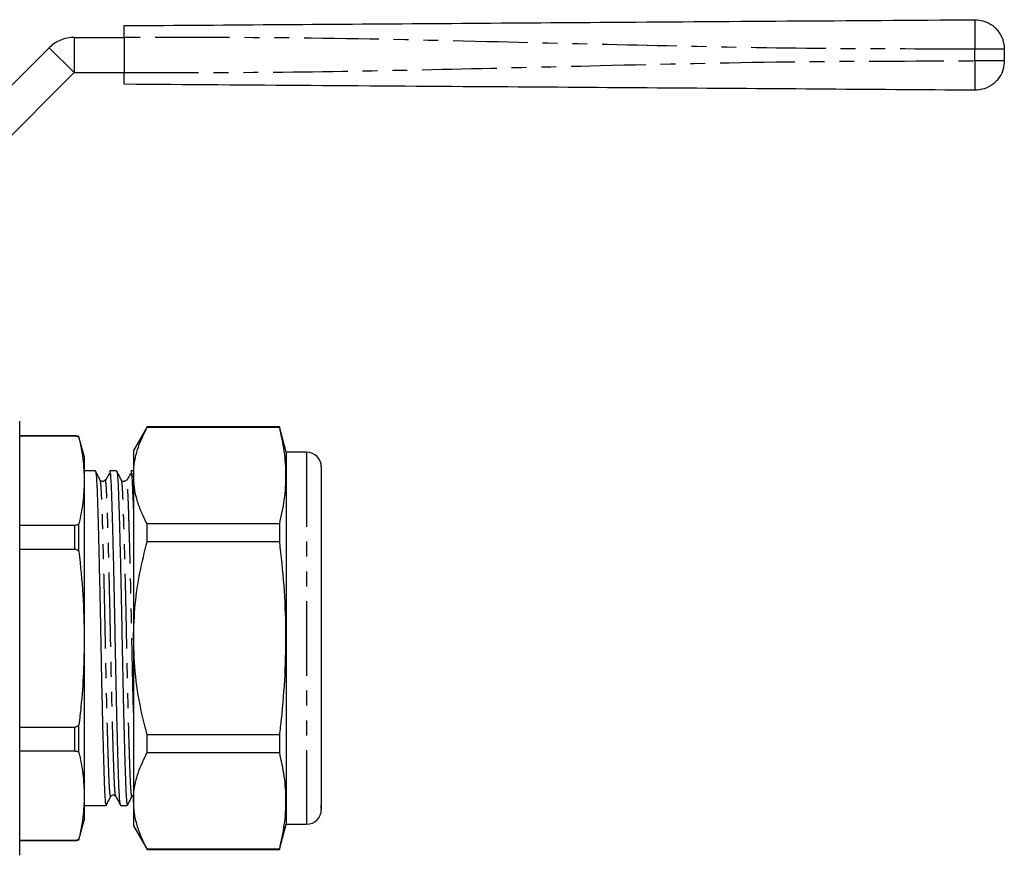
# Model space of a CAD drawing. Extents: x 132 to 275, y 91 to 256.
# Drawn here: x 191 to 275, y 185 to 256 of the extents above; entities that cross this region are included whole.
import ezdxf

# ---------------------------------------------------------------- set-up
doc = ezdxf.new("R2010")
doc.units = 0
doc.linetypes.add('PHANTOM', pattern=[12.7, 6.35, -1.27, 1.27, -1.27, 1.27, -1.27])
doc.layers.get('0').update_dxf_attribs({"linetype": 'CONTINUOUS'})

msp = doc.modelspace()

# ---------------------------------------------------------------- linework, layer by layer
at = {"color": 7, "linetype": 'CONTINUOUS'}
for p, q in [((196.046, 254.339), (200.301, 254.339)), ((200.301, 254.339), (200.301, 251.339)), ((185.803, 245.339), (193.925, 253.46)), ((275.301, 253.345), (275.301, 252.333)), ((187.925, 243.218), (196.046, 251.339)), ((196.046, 251.339), (200.301, 251.339)), ((191.403, 203.139), (191.403, 221.639)), ((202.258, 221.139), (201.103, 219.139)), ((213.527, 221.139), (202.258, 221.139)), ((202.258, 221.118), (202.258, 221.139)), ((202.258, 221.118), (213.527, 221.118)), ((214.103, 218.989), (213.527, 221.139)), ((213.527, 221.139), (213.527, 221.118)), ((196.103, 220.389), (191.403, 220.389)), ((196.103, 220.347), (191.403, 220.347)), ((196.903, 218.639), (196.456, 220.307)), ((196.456, 220.253), (196.456, 220.307)), ((201.103, 219.139), (201.103, 216.995)), ((215.853, 218.989), (214.103, 218.989)), ((214.103, 218.989), (214.103, 187.289)), ((196.903, 218.639), (196.903, 216.562)), ((197.852, 217.389), (196.903, 217.389)), ((199.666, 217.389), (199.093, 217.389)), ((201.103, 217.389), (200.907, 217.389)), ((217.103, 217.739), (217.103, 188.942)), ((196.903, 216.562), (196.903, 203.139)), ((201.103, 216.995), (201.103, 203.139)), ((217.141, 215.615), (217.103, 215.615)), ((217.141, 213.44), (217.103, 213.44)), ((191.403, 212.777), (196.103, 212.777)), ((196.456, 210.52), (196.456, 212.872)), ((213.527, 212.872), (202.258, 212.872)), ((202.258, 211.385), (202.258, 212.872)), ((213.527, 212.872), (213.527, 211.385)), ((217.103, 212.464), (217.141, 212.464)), ((217.141, 212.204), (217.103, 212.204)), ((217.141, 211.799), (217.103, 211.799)), ((217.141, 211.469), (217.103, 211.469)), ((196.103, 210.709), (191.403, 210.709)), ((202.258, 211.385), (213.527, 211.385)), ((217.103, 210.854), (217.141, 210.854)), ((217.141, 210.765), (217.103, 210.765)), ((217.103, 210.412), (217.141, 210.412)), ((217.141, 210.139), (217.103, 210.139)), ((217.141, 209.692), (217.103, 209.692)), ((217.103, 209.335), (217.141, 209.335)), ((217.103, 208.68), (217.141, 208.68)), ((217.141, 207.014), (217.103, 207.014)), ((217.141, 206.822), (217.103, 206.822)), ((217.103, 205.529), (217.141, 205.529)), ((191.403, 184.639), (191.403, 203.139)), ((196.903, 203.139), (196.903, 189.715)), ((201.103, 203.139), (201.103, 189.282)), ((191.403, 195.568), (196.103, 195.568)), ((196.456, 193.406), (196.456, 195.757)), ((213.527, 194.893), (202.258, 194.893)), ((202.258, 193.406), (202.258, 194.893)), ((213.527, 194.893), (213.527, 193.406)), ((196.103, 193.501), (191.403, 193.501)), ((202.258, 193.406), (213.527, 193.406)), ((196.903, 189.715), (196.903, 187.639)), ((199.59, 189.697), (199.588, 189.703)), ((196.903, 188.889), (198.759, 188.889)), ((200, 188.889), (200.573, 188.889)), ((201.103, 189.282), (201.103, 187.139)), ((217.103, 188.714), (217.103, 188.952)), ((217.103, 188.714), (217.103, 188.539)), ((196.456, 185.971), (196.903, 187.639)), ((201.103, 187.139), (202.258, 185.139)), ((213.527, 185.139), (214.103, 187.289)), ((214.103, 187.289), (215.853, 187.289)), ((191.403, 185.93), (196.103, 185.93)), ((191.403, 185.889), (196.103, 185.889)), ((213.527, 185.159), (202.258, 185.159)), ((202.258, 185.139), (202.258, 185.159)), ((202.258, 185.139), (213.527, 185.139)), ((213.527, 185.159), (213.527, 185.139))]:
    msp.add_line(p, q, dxfattribs=at)
at = {"color": 8, "linetype": 'PHANTOM'}
for p, q in [((196.046, 254.339), (196.046, 251.339)), ((193.925, 253.46), (196.046, 251.339)), ((272.783, 252.333), (272.783, 253.345)), ((196.103, 220.347), (196.103, 220.389)), ((215.853, 218.989), (215.853, 187.289)), ((196.103, 210.709), (196.103, 212.777)), ((196.103, 193.501), (196.103, 195.568)), ((196.103, 185.889), (196.103, 185.93))]:
    msp.add_line(p, q, dxfattribs=at)
at = {"color": 7, "linetype": 'CONTINUOUS'}
for centre, radius, start, end in [((196.046, 251.339), 3, 90, 135), ((196.103, 219.589), 0.8, 63.80847, 90), ((215.853, 217.739), 1.25, 0, 90), ((215.853, 188.539), 1.25, 270, 0), ((196.103, 186.689), 0.8, 270, 296.19153)]:
    msp.add_arc(centre, radius, start, end, dxfattribs=at)
for points, knots in [([(200.301, 255.339), (204.81, 255.37), (213.831, 255.433), (227.361, 255.528), (241.696, 255.628), (256.836, 255.734), (267.468, 255.808), (272.783, 255.845)], [0, 0, 0, 0, 0.18663, 0.373307, 0.560014, 0.78004, 1, 1, 1, 1]), ([(200.301, 254.339), (200.301, 254.451), (200.301, 254.676), (200.301, 254.976), (200.301, 255.202), (200.301, 255.322), (200.301, 255.334), (200.301, 255.339)], [0, 0, 0, 0, 0.214697, 0.429393, 0.644084, 0.858772, 1, 1, 1, 1]), ([(272.783, 255.845), (273.015, 255.828), (273.498, 255.792), (274.182, 255.473), (274.788, 254.935), (275.219, 254.194), (275.274, 253.62), (275.301, 253.345)], [0, 0, 0, 0, 0.176724, 0.367092, 0.563585, 0.790369, 1, 1, 1, 1]), ([(275.301, 252.333), (275.282, 252.101), (275.243, 251.619), (274.919, 250.936), (274.376, 250.334), (273.633, 249.909), (273.059, 249.858), (272.783, 249.833)], [0, 0, 0, 0, 0.176723, 0.367091, 0.563584, 0.790369, 1, 1, 1, 1]), ([(200.301, 250.339), (200.301, 250.35), (200.301, 250.372), (200.301, 250.544), (200.301, 250.798), (200.301, 251.079), (200.301, 251.265), (200.301, 251.339)], [0, 0, 0, 0, 0.214696, 0.429394, 0.644084, 0.858773, 1, 1, 1, 1]), ([(272.783, 249.833), (268.273, 249.864), (259.253, 249.927), (245.723, 250.022), (231.388, 250.122), (216.248, 250.227), (205.616, 250.302), (200.301, 250.339)], [0, 0, 0, 0, 0.18663, 0.373307, 0.560014, 0.78004, 1, 1, 1, 1]), ([(201.103, 216.995), (201.111, 217.235), (201.138, 218.046), (201.452, 219.434), (201.988, 220.555), (202.258, 221.118)], [0, 0, 0, 0, 0.17208, 0.583639, 1, 1, 1, 1]), ([(213.527, 221.118), (213.675, 220.439), (213.97, 219.079), (214.108, 217.017), (213.976, 214.944), (213.677, 213.563), (213.527, 212.872)], [0, 0, 0, 0, 0.24804, 0.496024, 0.747982, 1, 1, 1, 1]), ([(196.456, 220.253), (196.421, 220.271), (196.353, 220.306), (196.23, 220.341), (196.143, 220.345), (196.103, 220.347)], [0, 0, 0, 0, 0.371171, 0.709607, 1, 1, 1, 1]), ([(196.456, 220.253), (196.584, 219.64), (196.84, 218.413), (196.882, 217.18), (196.903, 216.562)], [0, 0, 0, 0, 0.499214, 1, 1, 1, 1]), ([(198.264, 216.611), (198.198, 216.738), (198.064, 216.994), (197.931, 217.249), (197.865, 217.377)], [0, 0, 0, 0, 0.4999848, 1, 1, 1, 1]), ([(197.865, 217.343), (197.877, 217.313), (197.905, 217.244), (197.948, 216.72), (197.991, 215.874), (198.031, 214.721), (198.076, 213.283), (198.123, 211.562), (198.171, 209.611), (198.219, 207.504), (198.265, 205.324), (198.306, 203.125), (198.348, 200.927), (198.393, 198.748), (198.441, 196.642), (198.49, 194.694), (198.537, 192.976), (198.582, 191.54), (198.622, 190.392), (198.665, 189.546), (198.711, 188.993), (198.743, 188.924), (198.759, 188.89)], [0, 0, 0, 0, 0.038826, 0.089908, 0.139725, 0.18862, 0.238922, 0.290293, 0.342105, 0.393696, 0.44442, 0.493696, 0.542971, 0.593695, 0.645286, 0.697098, 0.748469, 0.798771, 0.847666, 0.897483, 0.948565, 1, 1, 1, 1]), ([(199.987, 188.938), (199.975, 188.967), (199.947, 189.035), (199.905, 189.557), (199.862, 190.404), (199.822, 191.556), (199.777, 192.995), (199.73, 194.716), (199.681, 196.666), (199.633, 198.773), (199.588, 200.954), (199.546, 203.152), (199.505, 205.351), (199.459, 207.53), (199.411, 209.635), (199.363, 211.583), (199.316, 213.284), (199.272, 214.693), (199.233, 215.817), (199.192, 216.659), (199.145, 217.263), (199.111, 217.344), (199.093, 217.388)], [0, 0, 0, 0, 0.038099, 0.08922, 0.139075, 0.188007, 0.238347, 0.289757, 0.341609, 0.393239, 0.444002, 0.493315, 0.542627, 0.59339, 0.64502, 0.696872, 0.748282, 0.797023, 0.844398, 0.892526, 0.941891, 1, 1, 1, 1]), ([(200.078, 216.611), (200.012, 216.738), (199.878, 216.994), (199.745, 217.249), (199.679, 217.377)], [0, 0, 0, 0, 0.4999848, 1, 1, 1, 1]), ([(199.679, 217.343), (199.691, 217.313), (199.719, 217.244), (199.762, 216.72), (199.805, 215.874), (199.845, 214.721), (199.89, 213.283), (199.937, 211.562), (199.985, 209.611), (200.033, 207.504), (200.079, 205.324), (200.12, 203.125), (200.162, 200.927), (200.207, 198.748), (200.255, 196.642), (200.304, 194.694), (200.351, 192.976), (200.396, 191.54), (200.436, 190.392), (200.479, 189.546), (200.525, 188.993), (200.557, 188.924), (200.573, 188.89)], [0, 0, 0, 0, 0.038826, 0.089908, 0.139725, 0.18862, 0.238922, 0.290293, 0.342105, 0.393696, 0.44442, 0.493696, 0.542971, 0.593695, 0.645286, 0.697098, 0.748469, 0.798771, 0.847666, 0.897483, 0.948565, 1, 1, 1, 1]), ([(201.103, 214.123), (201.098, 214.307), (201.078, 214.952), (201.048, 215.807), (201.006, 216.661), (200.959, 217.263), (200.925, 217.344), (200.907, 217.388)], [0, 0, 0, 0, 0.085134, 0.298664, 0.515588, 0.738087, 1, 1, 1, 1]), ([(196.903, 216.562), (196.882, 215.947), (196.84, 214.713), (196.585, 213.486), (196.456, 212.872)], [0, 0, 0, 0, 0.499124, 1, 1, 1, 1]), ([(198.682, 216.611), (198.636, 216.557), (198.562, 216.471), (198.343, 216.503), (198.291, 216.574), (198.264, 216.611)], [0, 0, 0, 0, 0.454325, 0.719727, 1, 1, 1, 1]), ([(199.042, 217.186), (198.976, 217.06), (198.867, 216.853), (198.757, 216.646), (198.715, 216.565)], [0, 0, 0, 0, 0.6082269, 1, 1, 1, 1]), ([(200.496, 216.611), (200.45, 216.557), (200.376, 216.471), (200.157, 216.503), (200.105, 216.574), (200.078, 216.611)], [0, 0, 0, 0, 0.454325, 0.719727, 1, 1, 1, 1]), ([(200.856, 217.186), (200.79, 217.06), (200.681, 216.853), (200.571, 216.646), (200.529, 216.565)], [0, 0, 0, 0, 0.6082269, 1, 1, 1, 1]), ([(202.258, 212.872), (202.09, 213.207), (201.756, 213.877), (201.394, 214.903), (201.15, 215.943), (201.119, 216.645), (201.103, 216.995)], [0, 0, 0, 0, 0.248033, 0.496024, 0.748026, 1, 1, 1, 1]), ([(196.103, 212.777), (196.146, 212.779), (196.241, 212.785), (196.362, 212.822), (196.427, 212.856), (196.456, 212.872)], [0, 0, 0, 0, 0.309686, 0.69099, 1, 1, 1, 1]), ([(196.456, 210.52), (196.437, 210.541), (196.38, 210.603), (196.274, 210.677), (196.166, 210.708), (196.114, 210.709), (196.103, 210.709)], [0, 0, 0, 0, 0.2030017, 0.6174375, 0.9225039, 1, 1, 1, 1]), ([(201.103, 203.139), (201.133, 204.106), (201.192, 205.979), (201.611, 208.736), (202.042, 210.5), (202.258, 211.385)], [0, 0, 0, 0, 0.347617, 0.672747, 1, 1, 1, 1]), ([(213.527, 211.385), (213.664, 210.135), (213.938, 207.634), (214.099, 203.844), (214.019, 200.036), (213.781, 197.047), (213.58, 195.337), (213.527, 194.893)], [0, 0, 0, 0, 0.22819, 0.456337, 0.687597, 0.918893, 1, 1, 1, 1]), ([(196.456, 210.52), (196.584, 209.295), (196.84, 206.841), (196.882, 204.374), (196.903, 203.139)], [0, 0, 0, 0, 0.499214, 1, 1, 1, 1]), ([(196.903, 203.139), (196.889, 202.167), (196.86, 200.221), (196.674, 197.76), (196.513, 196.275), (196.456, 195.757)], [0, 0, 0, 0, 0.394025, 0.788959, 1, 1, 1, 1]), ([(202.258, 194.893), (202.107, 195.496), (201.696, 197.141), (201.217, 199.891), (201.141, 202.052), (201.103, 203.139)], [0, 0, 0, 0, 0.223412, 0.609607, 1, 1, 1, 1]), ([(196.103, 195.568), (196.136, 195.571), (196.21, 195.577), (196.337, 195.637), (196.411, 195.712), (196.456, 195.757)], [0, 0, 0, 0, 0.237485, 0.535866, 1, 1, 1, 1]), ([(196.456, 193.406), (196.421, 193.424), (196.353, 193.459), (196.23, 193.494), (196.143, 193.499), (196.103, 193.501)], [0, 0, 0, 0, 0.371171, 0.709607, 1, 1, 1, 1]), ([(196.456, 193.406), (196.584, 192.794), (196.84, 191.567), (196.882, 190.333), (196.903, 189.715)], [0, 0, 0, 0, 0.499214, 1, 1, 1, 1]), ([(201.103, 189.282), (201.111, 189.522), (201.138, 190.334), (201.452, 191.721), (201.988, 192.842), (202.258, 193.406)], [0, 0, 0, 0, 0.17208, 0.583639, 1, 1, 1, 1]), ([(213.527, 193.406), (213.675, 192.726), (213.97, 191.366), (214.108, 189.304), (213.976, 187.231), (213.677, 185.85), (213.527, 185.159)], [0, 0, 0, 0, 0.24804, 0.496024, 0.747982, 1, 1, 1, 1]), ([(196.903, 189.715), (196.882, 189.1), (196.84, 187.866), (196.585, 186.639), (196.456, 186.025)], [0, 0, 0, 0, 0.4991235, 1, 1, 1, 1]), ([(198.772, 188.901), (198.838, 189.028), (198.971, 189.284), (199.105, 189.539), (199.171, 189.667)], [0, 0, 0, 0, 0.5000152, 1, 1, 1, 1]), ([(199.171, 189.667), (199.198, 189.703), (199.25, 189.775), (199.469, 189.807), (199.543, 189.721), (199.589, 189.667)], [0, 0, 0, 0, 0.280273, 0.545675, 1, 1, 1, 1]), ([(199.588, 189.668), (199.654, 189.541), (199.787, 189.285), (199.921, 189.03), (199.987, 188.902)], [0, 0, 0, 0, 0.4999846, 1, 1, 1, 1]), ([(200.586, 188.901), (200.652, 189.028), (200.785, 189.284), (200.919, 189.539), (200.985, 189.667)], [0, 0, 0, 0, 0.5000152, 1, 1, 1, 1]), ([(200.985, 189.667), (201.009, 189.709), (201.037, 189.757), (201.096, 189.765), (201.103, 189.766)], [0, 0, 0, 0, 0.8860463, 1, 1, 1, 1]), ([(202.258, 185.159), (202.09, 185.494), (201.756, 186.164), (201.394, 187.19), (201.15, 188.23), (201.119, 188.932), (201.103, 189.282)], [0, 0, 0, 0, 0.248033, 0.496024, 0.748026, 1, 1, 1, 1]), ([(217.103, 188.942), (217.103, 188.885), (217.103, 188.772), (217.096, 188.701), (217.097, 188.67), (217.1, 188.659), (217.102, 188.694), (217.103, 188.714)], [0, 0, 0, 0, 0.249751, 0.499532, 0.584372, 0.749842, 1, 1, 1, 1]), ([(196.103, 185.93), (196.146, 185.933), (196.241, 185.938), (196.362, 185.975), (196.427, 186.009), (196.456, 186.025)], [0, 0, 0, 0, 0.309686, 0.69099, 1, 1, 1, 1])]:
    msp.add_open_spline(points, degree=3, knots=knots, dxfattribs=at)
at = {"color": 8, "linetype": 'PHANTOM'}
for points, knots in [([(272.783, 255.845), (272.782, 255.826), (272.779, 255.787), (272.776, 255.466), (272.776, 254.928), (272.778, 254.191), (272.781, 253.619), (272.783, 253.345)], [0, 0, 0, 0, 0.176814, 0.36715, 0.56355, 0.790275, 1, 1, 1, 1]), ([(272.783, 253.345), (268.273, 253.344), (259.253, 253.341), (245.723, 253.619), (231.388, 253.967), (216.248, 254.325), (205.616, 254.334), (200.301, 254.339)], [0, 0, 0, 0, 0.1866299, 0.373307, 0.5600144, 0.7800397, 1, 1, 1, 1]), ([(275.301, 253.345), (275.282, 253.345), (275.243, 253.345), (274.919, 253.345), (274.376, 253.345), (273.633, 253.345), (273.059, 253.345), (272.783, 253.345)], [0, 0, 0, 0, 0.176723, 0.367091, 0.563584, 0.790369, 1, 1, 1, 1]), ([(200.301, 251.339), (204.81, 251.337), (213.831, 251.335), (227.361, 251.612), (241.696, 251.96), (256.836, 252.319), (267.468, 252.328), (272.783, 252.333)], [0, 0, 0, 0, 0.18663, 0.373307, 0.560014, 0.78004, 1, 1, 1, 1]), ([(272.783, 252.333), (272.782, 252.102), (272.779, 251.622), (272.776, 250.942), (272.776, 250.341), (272.778, 249.914), (272.781, 249.859), (272.783, 249.833)], [0, 0, 0, 0, 0.176814, 0.36715, 0.56355, 0.790275, 1, 1, 1, 1]), ([(275.301, 252.333), (275.282, 252.333), (275.243, 252.333), (274.919, 252.333), (274.376, 252.333), (273.633, 252.333), (273.059, 252.333), (272.783, 252.333)], [0, 0, 0, 0, 0.176723, 0.367091, 0.563584, 0.790369, 1, 1, 1, 1]), ([(199.171, 189.701), (199.167, 189.682), (199.146, 189.595), (199.11, 189.785), (199.063, 190.27), (199.02, 191.083), (198.98, 192.167), (198.935, 193.528), (198.888, 195.154), (198.84, 196.998), (198.792, 198.991), (198.746, 201.054), (198.703, 203.196), (198.661, 205.325), (198.614, 207.412), (198.567, 209.355), (198.52, 211.153), (198.474, 212.754), (198.429, 214.104), (198.389, 215.194), (198.346, 215.993), (198.304, 216.486), (198.276, 216.55), (198.264, 216.577)], [0, 0, 0, 0, 0.0136079, 0.0646714, 0.115087, 0.1642545, 0.2125115, 0.2621569, 0.3128584, 0.363995, 0.4149131, 0.4649757, 0.5136081, 0.5666444, 0.6156808, 0.6654961, 0.7154924, 0.7650588, 0.8147043, 0.8629613, 0.9121288, 0.9625443, 1, 1, 1, 1]), ([(199.588, 189.703), (199.576, 189.73), (199.549, 189.794), (199.507, 190.285), (199.463, 191.084), (199.423, 192.174), (199.379, 193.534), (199.331, 195.162), (199.283, 197.007), (199.235, 199), (199.189, 201.063), (199.148, 203.144), (199.107, 205.224), (199.061, 207.286), (199.013, 209.279), (198.964, 211.123), (198.917, 212.75), (198.873, 214.11), (198.833, 215.195), (198.789, 216.006), (198.743, 216.497), (198.707, 216.668), (198.686, 216.604), (198.682, 216.591)], [0, 0, 0, 0, 0.036804, 0.087293, 0.136532, 0.184859, 0.234577, 0.285352, 0.336563, 0.387556, 0.437691, 0.486394, 0.535097, 0.585233, 0.636225, 0.687436, 0.738211, 0.787929, 0.836257, 0.885496, 0.935985, 0.987122, 1, 1, 1, 1]), ([(200.985, 189.701), (200.981, 189.682), (200.96, 189.595), (200.924, 189.785), (200.877, 190.27), (200.834, 191.083), (200.794, 192.167), (200.749, 193.528), (200.702, 195.154), (200.654, 196.998), (200.606, 198.991), (200.56, 201.054), (200.517, 203.196), (200.475, 205.325), (200.428, 207.412), (200.381, 209.355), (200.334, 211.153), (200.288, 212.754), (200.243, 214.104), (200.203, 215.194), (200.16, 215.993), (200.118, 216.486), (200.09, 216.55), (200.078, 216.577)], [0, 0, 0, 0, 0.013608, 0.064671, 0.115087, 0.164254, 0.212511, 0.262157, 0.312858, 0.363995, 0.414913, 0.464976, 0.513608, 0.566644, 0.615681, 0.665496, 0.715492, 0.765059, 0.814704, 0.862961, 0.912129, 0.962544, 1, 1, 1, 1]), ([(201.103, 196.795), (201.101, 196.875), (201.083, 197.564), (201.049, 199.011), (201.003, 201.061), (200.962, 203.144), (200.921, 205.224), (200.875, 207.287), (200.827, 209.279), (200.778, 211.123), (200.731, 212.75), (200.687, 214.11), (200.647, 215.195), (200.603, 216.006), (200.557, 216.497), (200.521, 216.668), (200.5, 216.604), (200.496, 216.591)], [0, 0, 0, 0, 0.009963, 0.086058, 0.160874, 0.233553, 0.306232, 0.381049, 0.457144, 0.533565, 0.609337, 0.68353, 0.755648, 0.829127, 0.904471, 0.980783, 1, 1, 1, 1])]:
    msp.add_open_spline(points, degree=3, knots=knots, dxfattribs=at)

doc.saveas('drawing.dxf')
